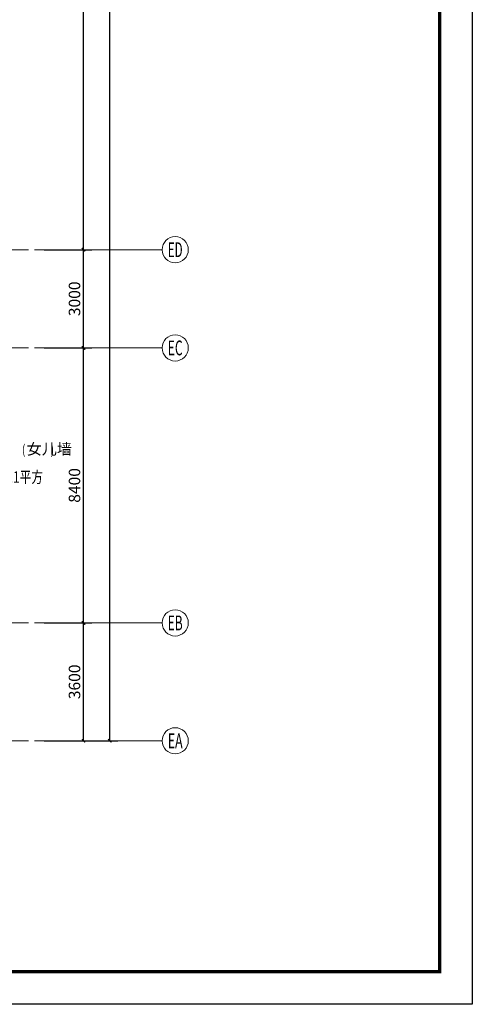
# Model space of a CAD drawing. Extents: x -762077 to 452722, y -1822867 to -827326.
# Drawn here: x -142326 to -128507, y -1679013 to -1648937 of the extents above; entities that cross this region are included whole.
import ezdxf
from ezdxf.enums import TextEntityAlignment as Align

# ---------------------------------------------------------------- set-up
doc = ezdxf.new("R2010")
doc.units = 0
doc.header["$LTSCALE"] = 1000
doc.header["$MEASUREMENT"] = 0
doc.linetypes.add('DOTE', pattern=[2.42, 2, -0.2, 0.02, -0.2])
doc.layers.add('AT-轴线', color=8, linetype='Continuous', lineweight=15)
doc.layers.add('Az-轴网', color=3, linetype='Continuous', lineweight=18)
for name, color, linetype in [('AXIS_TEXT', 7, 'Continuous'), ('Az-尺寸标注1', 8, 'Continuous'), ('PUB_TEXT', 8, 'Continuous'), ('xjc-排烟标注', 120, 'Continuous'), ('图框', 137, 'Continuous')]:
    doc.layers.add(name, color=color, linetype=linetype)
doc.styles.add('_TCH_AXIS', font='COMPLEX', dxfattribs={"bigfont": 'GBCBIG'})
doc.styles.add('_TCH_DIM', font='SIMPLEX', dxfattribs={"bigfont": 'GBCBIG'})
doc.styles.add('COMPLEX', font='COMPLEX')
doc.styles.add('xjc', font='romans.shx', dxfattribs={"width": 0.75, "height": 350, "bigfont": 'hztxt.shx'})
doc.styles.add('图框宋体', font='SimSun.ttf', dxfattribs={"width": 0.75})
doc.dimstyles.new('_TCH_ARCH&&100', dxfattribs={"dimtxt": 350, "dimasz": 100, "dimexe": 250, "dimexo": 300, "dimgap": 100, "dimtad": 1, "dimdec": 0, "dimzin": 0, "dimdsep": 46, "dimtxsty": 'xjc', "dimblk": 'ARCHTICK', "dimcen": 0.09, "dimclrt": 7, "dimazin": 2, "dimtfac": 1, "dimtdec": 0, "dimtix": 1, "dimtmove": 2, "dimatfit": 3, "dimfxl": 0, "dimtolj": 1, "dimtzin": 0, "dimarcsym": 0})

# ---------------------------------------------------------------- blocks, each defined once
blk = doc.blocks.new('TSSJ-新图框-A0+0.125')
at = {"layer": '图框'}
blk.add_lwpolyline([(0, 84100), (148602, 84100), (148602, 0), (0, 0)], close=True, dxfattribs=at)
at = {"layer": '图框', "const_width": 100}
blk.add_lwpolyline([(2000, 83100), (147602, 83100), (147602, 1000), (2000, 1000)], close=True, dxfattribs=at)
at = {"style": '图框宋体', "width": 0.75}
for tag, p in [('项目负责人', (5082, 81921)), ('专业负责人', (5082, 81111)), ('设计人', (5084, 80333)), ('审定', (5178, 61192)), ('审核', (5160, 60439)), ('校对', (5178, 59641)), ('会签建筑', (5177, 58157)), ('会签结构', (5177, 57446)), ('会签给排水', (5178, 56786)), ('会签电气', (5192, 56080)), ('会签暖通', (5177, 55359)), ('会签工艺', (5177, 54693)), ('协作设计单位', (5616, 9619)), ('建设单位', (5561, 8121)), ('工程名称', (5584, 6510)), ('子项', (5564, 5411)), ('图名', (5575, 4167)), ('阶段', (4750, 3001)), ('日期', (8063, 2959)), ('工程号', (4707, 2217)), ('图别', (8072, 2155)), ('修改版次', (4748, 1436)), ('图号', (8070, 1370))]:
    blk.add_attdef(tag, text='', height=270, dxfattribs=at).set_placement(p, align=Align.MIDDLE_CENTER)
blk = doc.blocks.new('_ArchTick')
at = {"color": 0, "linetype": 'ByBlock', "const_width": 0.4}
blk.add_lwpolyline([(-0.5, -0.5), (0.5, 0.5)], dxfattribs=at)
blk = doc.blocks.new('*D1071')
at = {"layer": 'Az-尺寸标注1', "color": 0, "lineweight": -2}
for p, q in [((-141578, -1602963), (-139328, -1602963)), ((-139578, -1670963), (-139578, -1602963)), ((-141578, -1670963), (-139328, -1670963))]:
    blk.add_line(p, q, dxfattribs=at)
at = {"layer": 'Defpoints', "color": 0}
for p in [(-141878, -1602963), (-139578, -1602963), (-141878, -1670963)]:
    blk.add_point(p, dxfattribs=at)
at = {"layer": 'Az-尺寸标注1', "color": 0, "lineweight": -2, "xscale": 100, "yscale": 100, "zscale": 100}
for p, rotation in [((-139578, -1602963), 90), ((-139578, -1670963), 270)]:
    blk.add_blockref('_ArchTick', p, dxfattribs=dict(at, rotation=rotation))
at = {"layer": 'Az-尺寸标注1', "color": 7, "insert": (-139853, -1636963), "char_height": 350, "attachment_point": 5, "rotation": 90, "style": 'xjc'}
blk.add_mtext('\\A1;68000', dxfattribs=at)
blk = doc.blocks.new('*D1072')
at = {"layer": 'Az-尺寸标注1', "color": 0, "lineweight": -2}
for p, q in [((-141578, -1667363), (-140128, -1667363)), ((-140378, -1670963), (-140378, -1667363)), ((-141578, -1670963), (-140128, -1670963))]:
    blk.add_line(p, q, dxfattribs=at)
at = {"layer": 'Defpoints', "color": 0}
for p in [(-141878, -1667363), (-140378, -1667363), (-141878, -1670963)]:
    blk.add_point(p, dxfattribs=at)
at = {"layer": 'Az-尺寸标注1', "color": 0, "lineweight": -2, "xscale": 100, "yscale": 100, "zscale": 100}
for p, rotation in [((-140378, -1667363), 90), ((-140378, -1670963), 270)]:
    blk.add_blockref('_ArchTick', p, dxfattribs=dict(at, rotation=rotation))
at = {"layer": 'Az-尺寸标注1', "color": 7, "insert": (-140653, -1669163), "char_height": 350, "attachment_point": 5, "rotation": 90, "style": 'xjc'}
blk.add_mtext('\\A1;3600', dxfattribs=at)
blk = doc.blocks.new('*D1073')
at = {"layer": 'Az-尺寸标注1', "color": 0, "lineweight": -2}
for p, q in [((-141578, -1658963), (-140128, -1658963)), ((-140378, -1667363), (-140378, -1658963)), ((-141578, -1667363), (-140128, -1667363))]:
    blk.add_line(p, q, dxfattribs=at)
at = {"layer": 'Defpoints', "color": 0}
for p in [(-141878, -1658963), (-140378, -1658963), (-141878, -1667363)]:
    blk.add_point(p, dxfattribs=at)
at = {"layer": 'Az-尺寸标注1', "color": 0, "lineweight": -2, "xscale": 100, "yscale": 100, "zscale": 100}
for p, rotation in [((-140378, -1658963), 90), ((-140378, -1667363), 270)]:
    blk.add_blockref('_ArchTick', p, dxfattribs=dict(at, rotation=rotation))
at = {"layer": 'Az-尺寸标注1', "color": 7, "insert": (-140653, -1663163), "char_height": 350, "attachment_point": 5, "rotation": 90, "style": 'xjc'}
blk.add_mtext('\\A1;8400', dxfattribs=at)
blk = doc.blocks.new('*D1074')
at = {"layer": 'Az-尺寸标注1', "color": 0, "lineweight": -2}
for p, q in [((-141578, -1655963), (-140128, -1655963)), ((-140378, -1658963), (-140378, -1655963)), ((-141578, -1658963), (-140128, -1658963))]:
    blk.add_line(p, q, dxfattribs=at)
at = {"layer": 'Defpoints', "color": 0}
for p in [(-141878, -1655963), (-140378, -1655963), (-141878, -1658963)]:
    blk.add_point(p, dxfattribs=at)
at = {"layer": 'Az-尺寸标注1', "color": 0, "lineweight": -2, "xscale": 100, "yscale": 100, "zscale": 100}
for p, rotation in [((-140378, -1655963), 90), ((-140378, -1658963), 270)]:
    blk.add_blockref('_ArchTick', p, dxfattribs=dict(at, rotation=rotation))
at = {"layer": 'Az-尺寸标注1', "color": 7, "insert": (-140653, -1657463), "char_height": 350, "attachment_point": 5, "rotation": 90, "style": 'xjc'}
blk.add_mtext('\\A1;3000', dxfattribs=at)
blk = doc.blocks.new('*D1075')
at = {"layer": 'Az-尺寸标注1', "color": 0, "lineweight": -2}
for p, q in [((-141578, -1638363), (-140128, -1638363)), ((-140378, -1655963), (-140378, -1638363)), ((-141578, -1655963), (-140128, -1655963))]:
    blk.add_line(p, q, dxfattribs=at)
at = {"layer": 'Defpoints', "color": 0}
for p in [(-141878, -1638363), (-140378, -1638363), (-141878, -1655963)]:
    blk.add_point(p, dxfattribs=at)
at = {"layer": 'Az-尺寸标注1', "color": 0, "lineweight": -2, "xscale": 100, "yscale": 100, "zscale": 100}
for p, rotation in [((-140378, -1638363), 90), ((-140378, -1655963), 270)]:
    blk.add_blockref('_ArchTick', p, dxfattribs=dict(at, rotation=rotation))
at = {"layer": 'Az-尺寸标注1', "color": 7, "insert": (-140653, -1647163), "char_height": 350, "attachment_point": 5, "rotation": 90, "style": 'xjc'}
blk.add_mtext('\\A1;17600', dxfattribs=at)
blk = doc.blocks.new('_AXISO')
blk.add_circle((0, 0), 0.5)
at = {"layer": 'AXIS_TEXT', "style": 'COMPLEX', "width": 1.041667}
blk.add_attdef('A', text='', height=0.56, dxfattribs=at).set_placement((-0.25, -0.28), (0.25, -0.28), align=Align.FIT)

msp = doc.modelspace()

# ---------------------------------------------------------------- linework, layer by layer
at = {"layer": 'AT-轴线', "linetype": 'DOTE'}
for p, q in [((-170678.2, -1655962.8), (-141878.2, -1655962.8)), ((-170678.2, -1658962.8), (-141878.2, -1658962.8)), ((-170678.2, -1667362.8), (-141878.2, -1667362.8)), ((-170678.2, -1670962.8), (-141878.2, -1670962.8))]:
    msp.add_line(p, q, dxfattribs=at)
at = {"layer": 'Az-轴网'}
for p, q in [((-141878.2, -1655962.8), (-137978.2, -1655962.8)), ((-141878.2, -1658962.8), (-137978.2, -1658962.8)), ((-141878.2, -1667362.8), (-137978.2, -1667362.8)), ((-141878.2, -1670962.8), (-137978.2, -1670962.8))]:
    msp.add_line(p, q, dxfattribs=at)

# ---------------------------------------------------------------- block references
msp.add_blockref('TSSJ-新图框-A0+0.125', (-277109.2, -1679012.8))
ref = msp.add_blockref('_AXISO', (-137578.2, -1655962.8), dxfattribs=dict(at, xscale=800, yscale=800, zscale=800))
ref.add_attrib('A', 'ED', dxfattribs={"height": 452.55, "style": '_TCH_AXIS', "width": 0.552632}).set_placement((-137804.5, -1656189.1), (-137351.9, -1656189.1), align=Align.FIT)
ref = msp.add_blockref('_AXISO', (-137578.2, -1658962.8), dxfattribs=dict(at, xscale=800, yscale=800, zscale=800))
ref.add_attrib('A', 'EC', dxfattribs={"height": 452.55, "style": '_TCH_AXIS', "width": 0.583333}).set_placement((-137804.5, -1659189.1), (-137351.9, -1659189.1), align=Align.FIT)
ref = msp.add_blockref('_AXISO', (-137578.2, -1667362.8), dxfattribs=dict(at, xscale=800, yscale=800, zscale=800))
ref.add_attrib('A', 'EB', dxfattribs={"height": 452.55, "style": '_TCH_AXIS', "width": 0.552632}).set_placement((-137804.5, -1667589.1), (-137351.9, -1667589.1), align=Align.FIT)
ref = msp.add_blockref('_AXISO', (-137578.2, -1670962.8), dxfattribs=dict(at, xscale=800, yscale=800, zscale=800))
ref.add_attrib('A', 'EA', dxfattribs={"height": 452.55, "style": '_TCH_AXIS', "width": 0.538462}).set_placement((-137804.5, -1671189.1), (-137351.9, -1671189.1), align=Align.FIT)

# ---------------------------------------------------------------- texts
at = {"layer": 'PUB_TEXT', "style": '_TCH_DIM', "width": 0.705882}
for s, p in [('(', (-142253.2, -1662219.7)), (')', (-141376, -1662219.7))]:
    msp.add_text(s, height=297.5, dxfattribs=at).set_placement(p)
at = {"layer": 'PUB_TEXT', "style": '_TCH_DIM'}
msp.add_text('女儿墙', height=337.59, dxfattribs=at).set_placement((-142113.2, -1662219.7))
at = {"layer": 'xjc-排烟标注', "style": 'xjc', "width": 0.75}
msp.add_text('此风井在屋面百叶面积不小于0.1平方', height=350, dxfattribs=at).set_placement((-147481.2, -1663082.4))

# ---------------------------------------------------------------- dimensions: what is measured, and where the dimension line sits
at = {"layer": 'Az-尺寸标注1'}
for p1, p2, distance, picture, middle in [((-141878.2, -1670962.8), (-141878.2, -1602962.8), -2300, '*D1071', (-139853.2, -1636962.8)), ((-141878.2, -1655962.8), (-141878.2, -1638362.8), -1500, '*D1075', (-140653.2, -1647162.8)), ((-141878.2, -1658962.8), (-141878.2, -1655962.8), -1500, '*D1074', (-140653.2, -1657462.8)), ((-141878.2, -1667362.8), (-141878.2, -1658962.8), -1500, '*D1073', (-140653.2, -1663162.8)), ((-141878.2, -1670962.8), (-141878.2, -1667362.8), -1500, '*D1072', (-140653.2, -1669162.8))]:
    dim = msp.add_aligned_dim(p1=p1, p2=p2, distance=distance, dimstyle='_TCH_ARCH&&100', dxfattribs=at)
    dim.commit()
    dim.dimension.update_dxf_attribs({"geometry": picture, "text_midpoint": middle})

doc.saveas('drawing.dxf')
